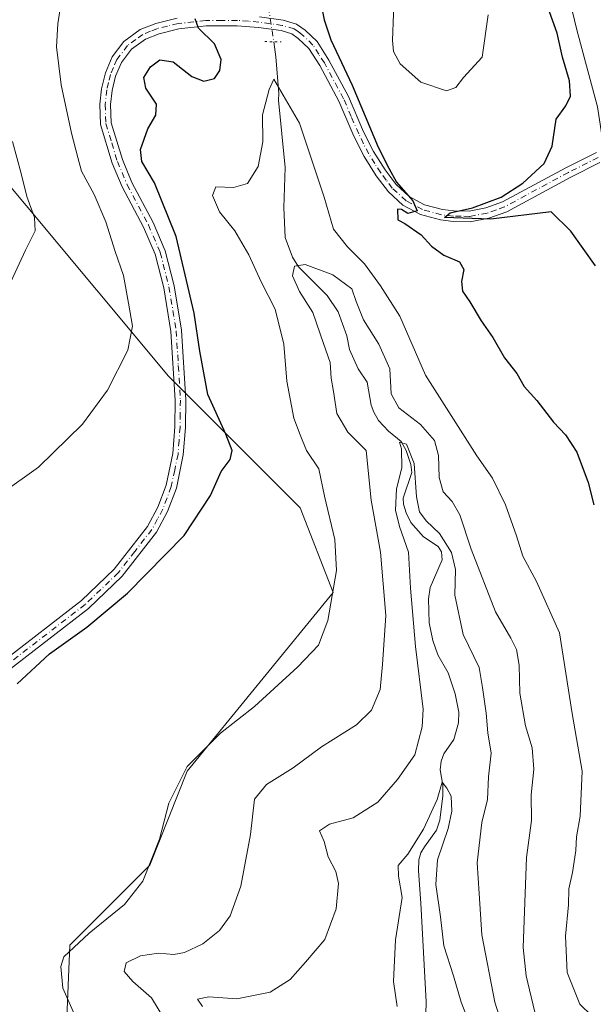
# Model space of a CAD drawing. Units: metres. Extents: x 632724 to 636227, y 4655656 to 4658035.
# Drawn here: x 634635 to 634765, y 4656798 to 4657021 of the extents above; entities that cross this region are included whole.
import ezdxf

# ---------------------------------------------------------------- set-up
doc = ezdxf.new("R2010")
doc.units = ezdxf.units.M
doc.header["$MEASUREMENT"] = 0
doc.linetypes.add('DGN Style 4', pattern=[2.6384748266838614, 1.318413404963828, -0.6592067024819142, 0.001648016756204785, -0.6592067024819142])
doc.linetypes.add('DGN Style 5', pattern=[1.1536117293433497, 0.4944050268614355, -0.6592067024819142])
for name, color, linetype, lineweight in [('Arbolado forestal CxS', 92, 'Continuous', 0), ('Corriente natural lineal', 142, 'Continuous', 13), ('Corriente natural lineal oculto', 9, 'DGN Style 4', 13), ('Cultivos herbáceos CxS', 92, 'Continuous', 0), ('Curva de nivel maestra', 30, 'Continuous', 30), ('Curva de nivel normal', 30, 'Continuous', 0), ('Pista no pavimentada Cxs', 111, 'Continuous', 0), ('Pista no pavimentada eje', 91, 'DGN Style 4', 0), ('Puente lineal', 2, 'DGN Style 5', 0)]:
    doc.layers.add(name, color=color, linetype=linetype, lineweight=lineweight)

# ---------------------------------------------------------------- blocks, each defined once
blk = doc.blocks.new('*U4')
at = {"layer": 'Arbolado forestal CxS', "color": 92, "linetype": 'Continuous', "lineweight": 0}
blk.add_polyline3d([(634645.1343, 4656785.626900001, 494.9502000000066), (634646.1990999999, 4656811.181700001, 495.5016000000033), (634664.2921000002, 4656829.283100001, 495.5592999999935), (634672.8069000002, 4656850.579100001, 495.3220000000001), (634705.8000999996, 4656891.039899999, 495.8298999999971), (634698.3501000004, 4656910.2071, 497.5657999999967), (634668.5484999996, 4656940.0231, 502.5188999999955), (634619.9332999998, 4656998.255700001, 515.0111999999936)], dxfattribs=at)

msp = doc.modelspace()

# ---------------------------------------------------------------- linework, layer by layer
at = {"layer": 'Arbolado forestal CxS', "color": 92, "linetype": 'Continuous', "lineweight": 0}
msp.add_polyline3d([(634619.9332999998, 4656998.255700001, 515.0111999999936), (634668.5484999996, 4656940.0231, 502.5188999999955), (634698.3501000004, 4656910.2071, 497.5657999999967), (634705.8000999996, 4656891.039899999, 495.8298999999971), (634672.8069000002, 4656850.579100001, 495.3220000000001), (634664.2921000002, 4656829.283100001, 495.5592999999935), (634646.1990999999, 4656811.181700001, 495.5016000000033), (634645.1343, 4656785.626900001, 494.9502000000066), (634656.8422999998, 4656769.654300001, 493.5135000000009), (634702.4265000002, 4656711.7049, 494.4973999999929), (634715.4499000004, 4656687.112299999, 493.825800000006), (634718.1971000005, 4656671.2751, 493.9119999999967), (634717.2578999996, 4656645.863299999, 494.2198000000063), (634715.3799000002, 4656638.680500001, 494.2302000000054), (634709.6851000005, 4656626.561100001, 494.6839000000036)], dxfattribs=at)
at = {"layer": 'Corriente natural lineal', "color": 142, "linetype": 'Continuous', "lineweight": 13}
for points in [[(634753.6700999998, 4657041.5001, 499.6726000000053), (634755.5800999999, 4657034.870100001, 499.6432999999961), (634758.9600999998, 4657026.9901, 499.2480999999971), (634760.9600999998, 4657018.460100001, 499.2842999999993), (634765.6601, 4657001.020099999, 498.9894000000059), (634766.9600000001, 4656992.630799999, 498.2626000000019)], [(634692.3908000002, 4657015.745200001, 498.1613999999972), (634692.8901000004, 4657012.340100001, 497.5547999999981), (634693.5301000001, 4657004.0701, 495.8095999999932), (634693.4901000002, 4657002.5101, 495.5234999999957), (634694.9301000005, 4656987.290100001, 493.6120999999985), (634694.7001, 4656978.2401, 492.2988000000041), (634694.9600999998, 4656971.4001, 491.9141999999993), (634696.6300999997, 4656966.940099999, 491.3506000000052), (634698.0000999998, 4656964.800100001, 490.631899999993), (634704.4401000004, 4656958.2601, 488.7638000000007), (634706.9301000005, 4656954.5801, 488.0630999999995), (634708.9101, 4656949.190099999, 487.913400000005), (634709.5601000005, 4656946.0801, 487.9548000000068), (634711.4901000002, 4656941.6801, 487.5239000000002), (634713.5301000001, 4656938.670100001, 487.4471000000049), (634714.4401000004, 4656933.4801, 487.5146999999997), (634715.0100999996, 4656931.9001, 487.4744999999967), (634716.0701000001, 4656929.9901, 487.1459000000032), (634718.3701, 4656927.5701, 486.4686999999976), (634721.2301000003, 4656925.210100001, 486.8540999999968), (634722.3501000004, 4656923.200099999, 486.1447000000044), (634723.4200999998, 4656920.040100001, 485.9729999999981), (634723.6601, 4656918.220100001, 485.866399999999), (634721.7100999998, 4656912.440099999, 485.4894999999961), (634721.7200999996, 4656911.030099999, 485.5114999999933), (634722.3201000001, 4656909.0801, 485.0791000000027), (634723.3901000004, 4656906.920100001, 485.1270999999979), (634726.3101000005, 4656903.630100001, 484.6937999999937), (634729.6101000002, 4656901.470100001, 484.7213000000047), (634730.3901000004, 4656900.2301, 484.6257999999943), (634730.4801000003, 4656898.4101, 484.1196000000054), (634727.8201000001, 4656892.1801, 483.5332999999956), (634727.4301000005, 4656889.600099999, 483.5259999999981), (634727.5601000005, 4656884.210100001, 483.4833000000072), (634728.3901000004, 4656880.1601, 483.545299999998), (634729.5401, 4656876.960100001, 483.2810999999929), (634731.8601000002, 4656872.840100001, 482.507500000007), (634733.4501, 4656868.100099999, 482.4841000000015), (634734.2500999998, 4656863.950099999, 482.4217999999965), (634734.2100999998, 4656861.520099999, 482.3032999999996), (634733.1101000002, 4656857.770099999, 482.0901000000013), (634730.9200999998, 4656854.520099999, 482.4441999999981), (634730.2500999998, 4656852.8301, 482.4933000000019), (634730.0601000005, 4656850.890100001, 482.2121999999945), (634730.6501000002, 4656847.4001, 481.2853000000032), (634730.6901000004, 4656845.020099999, 480.9845999999961), (634730.0100999996, 4656839.470100001, 480.6181999999972), (634729.2500999998, 4656837.200099999, 480.5636999999988), (634726.5000999998, 4656833.4901, 480.3070000000008), (634725.7001, 4656832.130100001, 480.277900000001), (634725.2301000003, 4656830.550100001, 480.228099999993), (634725.1201, 4656827.9901, 479.9226999999955), (634725.6700999998, 4656820.6801, 479.5620000000054), (634726.9001000002, 4656798.370100001, 476.4456000000064), (634726.7301000003, 4656792.870100001, 476.3473999999987)]]:
    msp.add_polyline3d(points, dxfattribs=at)
at = {"layer": 'Corriente natural lineal oculto', "color": 9, "linetype": 'DGN Style 4', "lineweight": 13, "extrusion": (-0.977823824234628, -0.1658008953966215, 0.12794776998778), "elevation": -1392690.982574776, "flags": 128}
msp.add_lwpolyline([(-4485382.133825026, 180171.7064534011), (-4485374.088976083, 180170.7076440949), (-4485374.084028018, 180170.7066358076)], dxfattribs=at)
at = {"layer": 'Cultivos herbáceos CxS', "color": 92, "linetype": 'Continuous', "lineweight": 0}
for points in [[(634619.9332999998, 4656998.255700001, 515.0111999999936), (634668.5484999996, 4656940.0231, 502.5188999999955), (634698.3501000004, 4656910.2071, 497.5657999999967), (634705.8000999996, 4656891.039899999, 495.8298999999971), (634672.8069000002, 4656850.579100001, 495.3220000000001), (634664.2921000002, 4656829.283100001, 495.5592999999935), (634646.1990999999, 4656811.181700001, 495.5016000000033), (634645.1343, 4656785.626900001, 494.9502000000066), (634656.8422999998, 4656769.654300001, 493.5135000000009), (634702.4265000002, 4656711.7049, 494.4973999999929), (634715.4499000004, 4656687.112299999, 493.825800000006), (634718.1971000005, 4656671.2751, 493.9119999999967), (634717.2578999996, 4656645.863299999, 494.2198000000063), (634715.3799000002, 4656638.680500001, 494.2302000000054), (634709.6851000005, 4656626.561100001, 494.6839000000036), (634707.3718999998, 4656624.7783, 494.7655999999988), (634692.1310999999, 4656624.577299999, 495.3408999999957), (634671.0921, 4656630.6483, 496.3687000000064), (634642.9117000002, 4656648.6897, 497.9897999999957), (634570.6322999997, 4656716.4167, 496.482799999998)], [(634619.9332999998, 4656998.255700001, 515.0111999999936), (634668.5484999996, 4656940.0231, 502.5188999999955), (634698.3501000004, 4656910.2071, 497.5657999999967), (634705.8000999996, 4656891.039899999, 495.8298999999971), (634672.8069000002, 4656850.579100001, 495.3220000000001), (634664.2921000002, 4656829.283100001, 495.5592999999935), (634646.1990999999, 4656811.181700001, 495.5016000000033), (634645.1343, 4656785.626900001, 494.9502000000066), (634656.8422999998, 4656769.654300001, 493.5135000000009), (634702.4265000002, 4656711.7049, 494.4973999999929), (634715.4499000004, 4656687.112299999, 493.825800000006), (634718.1971000005, 4656671.2751, 493.9119999999967), (634717.2578999996, 4656645.863299999, 494.2198000000063), (634715.3799000002, 4656638.680500001, 494.2302000000054), (634709.6851000005, 4656626.561100001, 494.6839000000036)]]:
    msp.add_polyline3d(points, dxfattribs=at)
at = {"layer": 'Curva de nivel maestra', "color": 30, "linetype": 'Continuous', "lineweight": 30, "elevation": 500, "flags": 128}
for points in [[(634702.9199999999, 4657025.1501), (634703.7999999998, 4657020.690099999), (634705.2800000003, 4657016.1801), (634710.0999999996, 4657005.9101), (634716.0099999999, 4656991.9001), (634718.4000000004, 4656987.110099999), (634720.1500000004, 4656983.920100001), (634723.8899999997, 4656979.720100001), (634724.8799999999, 4656977.4301), (634722.7400000002, 4656976.850099999), (634721.2699999996, 4656977.7401), (634720.4000000004, 4656977.860099999), (634720.5, 4656975.450099999), (634722.0199999996, 4656974.600099999), (634725.75, 4656972.0601), (634728.0599999997, 4656969.440099999), (634730.8600000005, 4656967.390100001), (634734.4600000001, 4656965.9301), (634735.4400000004, 4656964.190099999), (634734.9000000004, 4656961.4301), (634735.1200000001, 4656959.2501), (634736.7800000003, 4656956.840100001), (634739.3600000005, 4656952.550100001), (634741.9800000006, 4656948.8201), (634744.5899999999, 4656944.210100001), (634747.4000000004, 4656940.640100001), (634749.0599999997, 4656937.6601), (634751.9199999999, 4656934.550100001), (634755.7000000002, 4656929.600099999), (634758.4199999999, 4656926.780099999), (634760.9600000001, 4656922.8101), (634763.5499999998, 4656915.970100001), (634764.8600000005, 4656910.9001)], [(634765.1799999997, 4656964.9901), (634759.6200000001, 4656972.840100001), (634755.1900000004, 4656977.220100001), (634741.5300000003, 4656975.610099999), (634731.0499999998, 4656975.960100001), (634732.3300000001, 4656976.9801), (634737.3799999999, 4656978.1801), (634743.8499999996, 4656980.5801), (634748.75, 4656983.7501), (634753.5999999996, 4656988.210100001), (634755.3799999999, 4656992.130100001), (634756.3300000001, 4656998.220100001), (634758.5, 4657001.220100001), (634759.5499999998, 4657003.420100001), (634759.2999999998, 4657006.890100001), (634757.7800000003, 4657012.2401), (634756.5099999999, 4657017.6801), (634754.4299999997, 4657023.610099999)], [(634634.2999999998, 4656870.370100001), (634641.6299999999, 4656877.1801), (634650.0599999997, 4656883.2301), (634659.2599999999, 4656890.9001), (634672.0700000003, 4656903.940099999), (634678.0300000003, 4656913.020099999), (634680.5, 4656918.440099999), (634682.4800000006, 4656921.190099999), (634682.9500000002, 4656923.2301), (634681.5700000003, 4656926.880100001), (634677.4299999997, 4656935.880100001), (634675.6399999997, 4656945.700099999), (634674.3700000001, 4656954.3101), (634670.2699999996, 4656971.6601), (634665.3499999996, 4656983.840100001), (634662.5499999998, 4656988.600099999), (634662.2400000002, 4656991.360099999), (634663.8600000005, 4656996.0601), (634665.7199999997, 4656999.120100001), (634665.8700000001, 4657001.630100001), (634663.4600000001, 4657005.220100001), (634662.9900000002, 4657007.630100001), (634664.4699999997, 4657010.090100001), (634666.5700000003, 4657011.640100001), (634669.6399999997, 4657011.200099999), (634673.8600000005, 4657007.880100001), (634676.5599999997, 4657006.800100001), (634678.9900000002, 4657007.450099999), (634680.1900000004, 4657009.270099999), (634680.4800000006, 4657011.7601), (634679, 4657015.270099999), (634675.3200000003, 4657018.8201), (634674.5999999996, 4657020.960100001)]]:
    msp.add_lwpolyline(points, dxfattribs=at)
at = {"layer": 'Curva de nivel normal', "color": 30, "linetype": 'Continuous', "lineweight": 0, "flags": 128}
for points, elevation in [([(634630.4299999997, 4656913.2301), (634639.0999999996, 4656919.420100001), (634649.0999999996, 4656929.190099999), (634654.7300000006, 4656936.880100001), (634659.3499999996, 4656945.890100001), (634660.4299999997, 4656951.350099999), (634659.4900000002, 4656956.530099999), (634658.3899999997, 4656962.8101), (634656.4600000001, 4656968.2601), (634654.3399999999, 4656974.9801), (634651.7100000001, 4656981.1801), (634648.8499999996, 4656986.4101), (634648.0499999998, 4656989.5701), (634646.5599999997, 4656995.030099999), (634644.2800000003, 4657005.9801), (634643.2199999997, 4657014.630100001), (634643.4800000006, 4657019.840100001), (634643.9199999999, 4657022.780099999), (634642.0599999997, 4657024.1501), (634638.54, 4657027.1601), (634635.9900000002, 4657030.800100001), (634634.0300000003, 4657033.700099999)], 505), ([(634719.7000000002, 4657028.170100001), (634719.2300000006, 4657016.020099999), (634719.5199999996, 4657013.540100001), (634720.9699999997, 4657010.770099999), (634725.6900000004, 4657006.630100001), (634731.4500000002, 4657004.610099999), (634733.5999999996, 4657005.4101), (634735.2999999998, 4657007.6501), (634739.5300000003, 4657012.280099999), (634740.9100000003, 4657021.850099999)], 505), ([(634647.2999999998, 4656795.5001), (634644.6500000004, 4656801.4801), (634644.2100000001, 4656806.380100001), (634644.8600000005, 4656808.5701), (634650.6100000005, 4656813.9101), (634658.5599999997, 4656820.4101), (634662.7699999996, 4656825.720100001), (634666.5499999998, 4656835.2301), (634668.6299999999, 4656843.360099999), (634672.7699999996, 4656851.630100001), (634680.3200000003, 4656859.2301), (634688.0599999997, 4656865.2301), (634697.8399999999, 4656874.190099999), (634702.5300000003, 4656879.1501), (634704.5999999996, 4656884.700099999), (634706.5999999996, 4656896.0001), (634706.2300000006, 4656903.040100001), (634703.8499999996, 4656912.860099999), (634702.5599999997, 4656919.040100001), (634699.7800000003, 4656923.1801), (634698.3300000001, 4656926.720100001), (634696.9400000004, 4656930.520099999), (634695.3499999996, 4656938.9001), (634694.6799999997, 4656947.3101), (634692.6799999997, 4656955.2301), (634689.5199999996, 4656961.380100001), (634686.7400000002, 4656967.5001), (634683.54, 4656972.960100001), (634680.0899999999, 4656977.220100001), (634678.5300000003, 4656980.9301), (634679.2800000003, 4656982.920100001), (634683.25, 4656982.7301), (634686.4199999999, 4656983.6801), (634688.8499999996, 4656987.5001), (634689.8799999999, 4656993.0701), (634689.8300000001, 4656999.1801), (634691.3399999999, 4657004.9101), (634692.3700000001, 4657007.2601), (634698.1900000004, 4656997.3201), (634703.8300000001, 4656980.540100001), (634705.9400000004, 4656973.300100001), (634709.04, 4656969.3201), (634712.9199999999, 4656965.4901), (634716.5700000003, 4656960.4901), (634720.9400000004, 4656953.610099999), (634726.7100000001, 4656940.2401), (634738.3600000005, 4656921.970100001), (634741.8700000001, 4656916.920100001), (634744.8200000003, 4656910.9001), (634747.3399999999, 4656903.9001), (634748.7800000003, 4656899.2501), (634751.8899999997, 4656893.5701), (634757.0599999997, 4656881.920100001), (634759.9199999999, 4656863.6801), (634762.1799999997, 4656850.600099999), (634761.7400000002, 4656840.380100001), (634760.8899999997, 4656835.7501), (634760.7400000002, 4656832.620100001), (634760, 4656827.6601), (634759.2100000001, 4656823.940099999), (634759.0899999999, 4656820.3301), (634758.4000000004, 4656813.200099999), (634758.79, 4656804.9801), (634761.7000000002, 4656797.8101), (634764.3399999999, 4656795.2301)], 495), ([(634633.2100000001, 4656993.200099999), (634635.2000000002, 4656985.920100001), (634636.4500000002, 4656980.720100001), (634638.25, 4656975.9801), (634638.3600000005, 4656972.920100001), (634636.1799999997, 4656968.550100001), (634632.8399999999, 4656961.4101)], 510), ([(634751.8799999999, 4656794.450099999), (634749.5099999999, 4656804.2301), (634748.8499999996, 4656810.6801), (634749.5599999997, 4656831.030099999), (634750.7100000001, 4656839.440099999), (634750.6500000004, 4656845.2401), (634751.2800000003, 4656851.020099999), (634750.8799999999, 4656855.840100001), (634749.4000000004, 4656860.890100001), (634748.0700000003, 4656868.270099999), (634747.9400000004, 4656874.620100001), (634747.3700000001, 4656878.110099999), (634746.0599999997, 4656880.7301), (634742.6100000005, 4656886.630100001), (634737.04, 4656900.850099999), (634734.5099999999, 4656908.6601), (634732.79, 4656911.6801), (634730.7199999997, 4656913.860099999), (634729.8300000001, 4656917.0601), (634729.6900000004, 4656922.050100001), (634728.7400000002, 4656925.4301), (634725.6299999999, 4656929.090100001), (634720.7199999997, 4656932.860099999), (634718.9600000001, 4656936.020099999), (634718.6299999999, 4656941.720100001), (634716.1799999997, 4656947.3101), (634712.7000000002, 4656952.770099999), (634711.0499999998, 4656956.920100001), (634710.0499999998, 4656959.780099999), (634705.7300000006, 4656962.9801), (634699.4900000002, 4656965.3201), (634697.0800000001, 4656964.960100001), (634696.6299999999, 4656962.7501), (634698.2400000002, 4656959.1801), (634701.25, 4656954.440099999), (634703.6600000003, 4656947.450099999), (634705.1399999997, 4656943.110099999), (634705.3700000001, 4656939.5601), (634705.9199999999, 4656936.5601), (634706.6699999999, 4656931.540100001), (634709.1699999999, 4656927.340100001), (634713.3300000001, 4656923.2301), (634714.4400000004, 4656911.950099999), (634716.54, 4656900.190099999), (634717.7199999997, 4656885.800100001), (634717.0300000003, 4656874.7601), (634716.4600000001, 4656869.0601), (634714.5, 4656864.4001), (634711.0899999999, 4656861.0801), (634703.2000000002, 4656856.120100001), (634696.7800000003, 4656851.360099999), (634690.7100000001, 4656847.5701), (634688.0499999998, 4656844.2401), (634687.1299999999, 4656836.2401), (634684.9299999997, 4656824.5701), (634682.4800000006, 4656817.8101), (634680.0999999996, 4656814.5101), (634676.3600000005, 4656811.4801), (634672.1699999999, 4656809.520099999), (634669.7400000002, 4656809.090100001), (634666.3200000003, 4656809.380100001), (634662.2000000002, 4656808.7501), (634658.9800000006, 4656807.1801), (634658.5499999998, 4656805.2401), (634660.4900000002, 4656802.9901), (634664.7199999997, 4656799.2501), (634667.9600000001, 4656793.890100001)], 490), ([(634744.7999999998, 4656790.890100001), (634742.4400000004, 4656798.2601), (634739.4699999997, 4656813.5001), (634738.9199999999, 4656822.890100001), (634738.4500000002, 4656829.8101), (634739.4500000002, 4656838.940099999), (634740.7400000002, 4656844.190099999), (634740.9800000006, 4656849.300100001), (634741.5899999999, 4656854.700099999), (634740.8399999999, 4656859.280099999), (634740.4600000001, 4656863.7401), (634739.6500000004, 4656869.5101), (634738.9000000004, 4656874.050100001), (634735.2400000002, 4656881.5601), (634733.3799999999, 4656890.450099999), (634733.5, 4656896.220100001), (634732.6100000005, 4656900.0801), (634729.9000000004, 4656904.370100001), (634726.9199999999, 4656907.2501), (634725.4000000004, 4656909.290100001), (634724.7000000002, 4656912.700099999), (634724.1399999997, 4656920.270099999), (634722.4400000004, 4656924.600099999), (634720.8700000001, 4656925.0701), (634721.2800000003, 4656923.5601), (634721.3399999999, 4656919.300100001), (634720.1500000004, 4656914.5001), (634719.9600000001, 4656909.690099999), (634720.8399999999, 4656905.960100001), (634722.9000000004, 4656900.1501), (634723.3200000003, 4656892.030099999), (634724.4600000001, 4656878.8301), (634726.1900000004, 4656864.6501), (634725.9699999997, 4656860.610099999), (634724.29, 4656854.300100001), (634720.4199999999, 4656848.690099999), (634715.9800000006, 4656843.5701), (634710.3899999997, 4656840.020099999), (634705.0099999999, 4656838.5701), (634702.7400000002, 4656837.090100001), (634703.7999999998, 4656834.690099999), (634704.6799999997, 4656831.170100001), (634706.4000000004, 4656827.890100001), (634707.0199999996, 4656825.170100001), (634706.4900000002, 4656819.440099999), (634703.9600000001, 4656812.5001), (634699.5999999996, 4656807.370100001), (634696.0800000001, 4656803.440099999), (634691.5899999999, 4656800.5701), (634684.0199999996, 4656799.030099999), (634677.6900000004, 4656799.520099999), (634675.0999999996, 4656798.970100001), (634676.2699999996, 4656797.270099999)], 485), ([(634736.2800000003, 4656794.440099999), (634734.8300000001, 4656798.270099999), (634733.0599999997, 4656804.220100001), (634730.8799999999, 4656811.040100001), (634730.1399999997, 4656817.630100001), (634729.0700000003, 4656824.890100001), (634729.4800000006, 4656830.540100001), (634731.9000000004, 4656837.640100001), (634732.7199999997, 4656841.540100001), (634732.54, 4656844.960100001), (634731.54, 4656846.720100001), (634730.5099999999, 4656848.090100001), (634729.3499999996, 4656844.210100001), (634726.2599999999, 4656837.450099999), (634722.7000000002, 4656831.8101), (634720.5800000001, 4656829.200099999), (634720.6299999999, 4656826.8201), (634721.4800000006, 4656821.960100001), (634719.9299999997, 4656812.420100001), (634719.4800000006, 4656802.9301), (634720.2999999998, 4656797.290100001)], 480)]:
    msp.add_lwpolyline(points, dxfattribs=dict(at, elevation=elevation))
at = {"layer": 'Pista no pavimentada Cxs', "color": 111, "linetype": 'Continuous', "lineweight": 0}
for points in [[(634631.1101000002, 4656875.530099999, 500.9064000000071), (634648.8701, 4656889.2301, 501.0408000000025), (634656.2901, 4656896.3301, 501.202099999995), (634663.8000999996, 4656905.9901, 501.4873999999982), (634666.1601, 4656910.390100001, 501.6057000000001), (634668.0100999996, 4656915.360099999, 501.8453000000009), (634669.5100999996, 4656922.540100001, 502.1024000000034), (634669.9801000003, 4656928.540100001, 502.0512000000017), (634670.0301000001, 4656934.600099999, 502.2394999999961), (634669.1101000002, 4656950.170100001, 502.0835999999982), (634667.4801000003, 4656960.030099999, 502.0188000000053), (634665.5401, 4656967.6501, 502.0564000000013), (634662.9001000002, 4656973.800100001, 502.2768999999971), (634658.1001000004, 4656982.870100001, 502.6187999999966), (634655.8400999998, 4656988.2401, 502.8386000000028), (634653.1901000004, 4656997.0101, 502.8423000000039), (634652.9901000002, 4657001.620100001, 502.5234999999957), (634653.4001000002, 4657005.110099999, 502.3717999999935), (634654.2701000003, 4657008.7301, 502.2171999999992), (634655.8000999996, 4657012.3201, 502.020399999994), (634658.4600999998, 4657015.790100001, 501.7985000000045), (634662.1700999998, 4657018.4901, 501.5396999999939), (634665.6700999998, 4657019.890100001, 501.2789000000049), (634670.5000999998, 4657021.0801, 500.819399999993)], [(634631.1101000002, 4656875.530099999, 500.9064000000071), (634648.8701, 4656889.2301, 501.0408000000025), (634656.2901, 4656896.3301, 501.202099999995), (634663.8000999996, 4656905.9901, 501.4873999999982), (634666.1601, 4656910.390100001, 501.6057000000001), (634668.0100999996, 4656915.360099999, 501.8453000000009), (634669.5100999996, 4656922.540100001, 502.1024000000034), (634669.9801000003, 4656928.540100001, 502.0512000000017), (634670.0301000001, 4656934.600099999, 502.2394999999961), (634669.1101000002, 4656950.170100001, 502.0835999999982), (634667.4801000003, 4656960.030099999, 502.0188000000053), (634665.5401, 4656967.6501, 502.0564000000013), (634662.9001000002, 4656973.800100001, 502.2768999999971), (634658.1001000004, 4656982.870100001, 502.6187999999966), (634655.8400999998, 4656988.2401, 502.8386000000028), (634653.1901000004, 4656997.0101, 502.8423000000039), (634652.9901000002, 4657001.620100001, 502.5234999999957), (634653.4001000002, 4657005.110099999, 502.3717999999935), (634654.2701000003, 4657008.7301, 502.2171999999992), (634655.8000999996, 4657012.3201, 502.020399999994), (634658.4600999998, 4657015.790100001, 501.7985000000045), (634662.1700999998, 4657018.4901, 501.5396999999939), (634665.6700999998, 4657019.890100001, 501.2789000000049), (634670.5000999998, 4657021.0801, 500.819399999993)], [(634689.1700999998, 4657021.4101, 498.948000000004), (634694.5500999996, 4657020.6501, 498.8191999999981), (634697.5601000005, 4657019.7401, 498.8462), (634699.4700999996, 4657018.380100001, 499.0991999999969), (634702.1801000005, 4657015.780099999, 499.2954000000027), (634704.8800999997, 4657011.5701, 499.5850999999967), (634709.2701000003, 4657003.360099999, 499.8380000000034), (634712.7001, 4656995.390100001, 499.9361000000063), (634714.9401000004, 4656990.9301, 500.379700000005), (634717.5800999999, 4656986.7601, 500.2845999999991), (634720.1201, 4656983.4001, 500.4753999999957), (634723.0401, 4656980.7401, 500.5041999999958), (634726.5100999996, 4656978.860099999, 500.561400000006), (634730.6001000004, 4656977.780099999, 500.4024999999965), (634733.1801000005, 4656977.440099999, 500.3843999999954), (634736.6201, 4656977.420100001, 500.4995999999956), (634740.4101, 4656978.140100001, 500.5593999999983), (634744.1501000002, 4656979.4801, 500.6662000000069), (634758.5301000001, 4656987.220100001, 498.6383999999962), (634765.4101, 4656990.690099999, 498.0834000000032)], [(634689.1700999998, 4657021.4101, 498.948000000004), (634694.5500999996, 4657020.6501, 498.8191999999981), (634697.5601000005, 4657019.7401, 498.8462), (634699.4700999996, 4657018.380100001, 499.0991999999969), (634702.1801000005, 4657015.780099999, 499.2954000000027), (634704.8800999997, 4657011.5701, 499.5850999999967), (634709.2701000003, 4657003.360099999, 499.8380000000034), (634712.7001, 4656995.390100001, 499.9361000000063), (634714.9401000004, 4656990.9301, 500.379700000005), (634717.5800999999, 4656986.7601, 500.2845999999991), (634720.1201, 4656983.4001, 500.4753999999957), (634723.0401, 4656980.7401, 500.5041999999958), (634726.5100999996, 4656978.860099999, 500.561400000006), (634730.6001000004, 4656977.780099999, 500.4024999999965), (634733.1801000005, 4656977.440099999, 500.3843999999954), (634736.6201, 4656977.420100001, 500.4995999999956), (634740.4101, 4656978.140100001, 500.5593999999983), (634744.1501000002, 4656979.4801, 500.6662000000069), (634758.5301000001, 4656987.220100001, 498.6383999999962), (634765.4101, 4656990.690099999, 498.0834000000032)], [(634766.2200999996, 4656988.4001, 497.7981), (634759.6401000004, 4656985.0801, 498.4372000000003), (634745.1401000004, 4656977.270099999, 500.0083000000013), (634741.0500999996, 4656975.800100001, 500.3987999999954), (634736.8400999998, 4656975.0001, 500.4863999999943), (634733.0100999996, 4656975.030099999, 500.4358999999968), (634730.1300999997, 4656975.4101, 500.3447000000015), (634725.6101000002, 4656976.600099999, 500.1830000000046), (634721.6300999997, 4656978.7601, 500.1886999999988), (634718.3300999999, 4656981.770099999, 500.0599999999977), (634715.5900999998, 4656985.380100001, 499.9416999999958), (634712.8400999998, 4656989.7401, 499.8402999999962), (634710.5100999996, 4656994.370100001, 499.5240999999951), (634707.1001000004, 4657002.3101, 499.0715000000055), (634702.8000999996, 4657010.350099999, 498.8715999999986), (634700.3000999996, 4657014.2401, 498.7989999999991), (634697.9301000005, 4657016.5101, 498.6484999999957), (634696.4901000002, 4657017.540100001, 498.6108999999997), (634694.0301000001, 4657018.280099999, 498.5598999999929), (634688.9101, 4657019.0101, 498.7513000000035), (634684.1101000002, 4657019.390100001, 499.1888000000035), (634677.0601000005, 4657019.370100001, 500.1199999999953), (634670.9200999998, 4657018.700099999, 500.7210999999952), (634666.4101, 4657017.5801, 501.0302999999985), (634663.3400999998, 4657016.360099999, 501.2623000000021), (634660.1601, 4657014.040100001, 501.5155999999988), (634657.9001000002, 4657011.090100001, 501.6766999999964), (634656.5601000005, 4657007.970100001, 501.8625999999931), (634655.7801000001, 4657004.690099999, 502.0782999999938), (634655.4101, 4657001.530099999, 502.2406999999948), (634655.5900999998, 4656997.420100001, 502.388300000006), (634658.1101000002, 4656989.0601, 502.0191999999952), (634660.2801000001, 4656983.9101, 501.9611000000005), (634665.0800999999, 4656974.840100001, 502.3831000000064), (634667.8300999999, 4656968.4301, 501.5595999999932), (634669.8400999998, 4656960.520099999, 501.553700000004), (634671.5100999996, 4656950.4301, 501.5001000000047), (634672.4501, 4656934.6601, 501.6282999999967), (634672.3901000004, 4656928.440099999, 501.5323999999965), (634671.9101, 4656922.200099999, 501.6138000000064), (634670.3300999999, 4656914.690099999, 501.4339000000036), (634668.3601000002, 4656909.390100001, 501.1738000000041), (634665.8201000001, 4656904.670100001, 501.0344000000041), (634658.0900999998, 4656894.710100001, 500.7756999999983), (634650.4401000004, 4656887.390100001, 500.6043999999966), (634632.5100999996, 4656873.5601, 500.5175000000018)], [(634766.2200999996, 4656988.4001, 497.7981), (634759.6401000004, 4656985.0801, 498.4372000000003), (634745.1401000004, 4656977.270099999, 500.0083000000013), (634741.0500999996, 4656975.800100001, 500.3987999999954), (634736.8400999998, 4656975.0001, 500.4863999999943), (634733.0100999996, 4656975.030099999, 500.4358999999968), (634730.1300999997, 4656975.4101, 500.3447000000015), (634725.6101000002, 4656976.600099999, 500.1830000000046), (634721.6300999997, 4656978.7601, 500.1886999999988), (634718.3300999999, 4656981.770099999, 500.0599999999977), (634715.5900999998, 4656985.380100001, 499.9416999999958), (634712.8400999998, 4656989.7401, 499.8402999999962), (634710.5100999996, 4656994.370100001, 499.5240999999951), (634707.1001000004, 4657002.3101, 499.0715000000055), (634702.8000999996, 4657010.350099999, 498.8715999999986), (634700.3000999996, 4657014.2401, 498.7989999999991), (634697.9301000005, 4657016.5101, 498.6484999999957), (634696.4901000002, 4657017.540100001, 498.6108999999997), (634694.0301000001, 4657018.280099999, 498.5598999999929), (634688.9101, 4657019.0101, 498.7513000000035), (634684.1101000002, 4657019.390100001, 499.1888000000035), (634677.0601000005, 4657019.370100001, 500.1199999999953), (634670.9200999998, 4657018.700099999, 500.7210999999952), (634666.4101, 4657017.5801, 501.0302999999985), (634663.3400999998, 4657016.360099999, 501.2623000000021), (634660.1601, 4657014.040100001, 501.5155999999988), (634657.9001000002, 4657011.090100001, 501.6766999999964), (634656.5601000005, 4657007.970100001, 501.8625999999931), (634655.7801000001, 4657004.690099999, 502.0782999999938), (634655.4101, 4657001.530099999, 502.2406999999948), (634655.5900999998, 4656997.420100001, 502.388300000006), (634658.1101000002, 4656989.0601, 502.0191999999952), (634660.2801000001, 4656983.9101, 501.9611000000005), (634665.0800999999, 4656974.840100001, 502.3831000000064), (634667.8300999999, 4656968.4301, 501.5595999999932), (634669.8400999998, 4656960.520099999, 501.553700000004), (634671.5100999996, 4656950.4301, 501.5001000000047), (634672.4501, 4656934.6601, 501.6282999999967), (634672.3901000004, 4656928.440099999, 501.5323999999965), (634671.9101, 4656922.200099999, 501.6138000000064), (634670.3300999999, 4656914.690099999, 501.4339000000036), (634668.3601000002, 4656909.390100001, 501.1738000000041), (634665.8201000001, 4656904.670100001, 501.0344000000041), (634658.0900999998, 4656894.710100001, 500.7756999999983), (634650.4401000004, 4656887.390100001, 500.6043999999966), (634632.5100999996, 4656873.5601, 500.5175000000018)]]:
    msp.add_polyline3d(points, dxfattribs=at)
at = {"layer": 'Pista no pavimentada eje', "color": 91, "linetype": 'DGN Style 4', "lineweight": 0}
msp.add_polyline3d([(634765.8151000004, 4656989.545100001, 497.9391000000033), (634759.0850999998, 4656986.1501, 498.5246999999945), (634751.8951000003, 4656982.280099999, 499.4815999999992), (634744.6451000003, 4656978.3751, 500.2440000000061), (634742.7751000002, 4656977.7051, 500.1683000000049), (634740.7301000003, 4656976.970100001, 500.3009000000021), (634736.7301000003, 4656976.210100001, 500.4940999999963), (634734.8151000004, 4656976.225099999, 500.4496000000072), (634733.0950999996, 4656976.235099999, 500.4092999999993), (634730.3651000002, 4656976.595100001, 500.3178000000044), (634726.0601000005, 4656977.7301, 500.2485000000015), (634722.3350999998, 4656979.7501, 500.3255999999965), (634719.2251000004, 4656982.585100001, 500.209400000007), (634717.8551000003, 4656984.390100001, 500.195000000007), (634716.5850999998, 4656986.0701, 500.1107000000048), (634715.2651000004, 4656988.155099999, 500.1465000000026), (634713.8901000004, 4656990.335100001, 500.0825000000041), (634712.7251000004, 4656992.6501, 499.8288999999932), (634711.6051000003, 4656994.880100001, 499.7070999999996), (634709.9001000002, 4656998.850099999, 499.6609999999928), (634708.1851000005, 4657002.835100001, 499.4073999999965), (634703.8400999998, 4657010.960100001, 499.2065000000002), (634702.5900999998, 4657012.905099999, 498.977899999998), (634701.2401000002, 4657015.0101, 499.0396999999939), (634698.7001, 4657017.4451, 498.8776999999973), (634697.9801000003, 4657017.960100001, 498.7856999999931), (634697.0251000002, 4657018.640100001, 498.728099999993), (634694.2901, 4657019.465100001, 498.6918000000006), (634691.6001000004, 4657019.845100001, 498.7062000000006), (634689.0401, 4657020.210100001, 498.8484000000026), (634686.6401000004, 4657020.4001, 498.9949000000051), (634684.1551000001, 4657020.600099999, 499.2010000000009), (634680.6300999997, 4657020.590100001, 499.5948999999965), (634676.9951, 4657020.575099999, 500.0948000000063), (634670.7100999998, 4657019.890100001, 500.7673000000068), (634668.2950999998, 4657019.295100001, 500.9622999999993), (634666.0401, 4657018.735099999, 501.151199999993), (634664.5050999997, 4657018.1251, 501.2611999999936), (634662.7550999997, 4657017.425100001, 501.3720999999932), (634661.1651, 4657016.265100001, 501.5032000000065), (634659.3101000005, 4657014.915100001, 501.655899999998), (634656.8501000004, 4657011.7051, 501.8427999999985), (634656.0850999998, 4657009.9101, 501.9513000000007), (634655.4151, 4657008.350099999, 502.0383000000002), (634654.9801000003, 4657006.540100001, 502.1226000000024), (634654.5900999998, 4657004.9001, 502.2231999999931), (634654.2001, 4657001.575099999, 502.3825999999972), (634654.3901000004, 4656997.215100001, 502.6067000000039), (634655.7150999998, 4656992.8301, 502.726800000004), (634656.9751000004, 4656988.6501, 502.4023000000016), (634659.1901000004, 4656983.390100001, 502.2967000000062), (634663.9901000002, 4656974.3201, 502.3282000000036), (634666.6851000005, 4656968.040100001, 501.7906999999978), (634668.6601, 4656960.2751, 501.7878999999957), (634670.3101000005, 4656950.300100001, 501.7884999999952), (634670.7801000001, 4656942.415100001, 502.4143999999943), (634671.2401000002, 4656934.630100001, 501.9342999999935), (634671.2100999998, 4656931.520099999, 501.7639000000054), (634671.1851000005, 4656928.4901, 501.7915999999968), (634670.9501, 4656925.4901, 501.8358000000007), (634670.7100999998, 4656922.370100001, 501.857799999998), (634669.9600999998, 4656918.780099999, 501.8074000000051), (634669.1700999998, 4656915.0251, 501.6367999999929), (634667.2600999996, 4656909.890100001, 501.3764999999985), (634666.0800999999, 4656907.690099999, 501.3329999999987), (634664.8101000005, 4656905.3301, 501.2547999999952), (634660.9451000001, 4656900.350099999, 501.1527999999962), (634657.1901000004, 4656895.520099999, 500.982600000003), (634649.6551000001, 4656888.3101, 500.8215000000055), (634631.8101000005, 4656874.545100001, 500.7136000000028)], dxfattribs=at)
at = {"layer": 'Puente lineal', "color": 2, "linetype": 'DGN Style 5', "lineweight": 0, "extrusion": (0.03658879338393646, -0.0009835697297056764, 0.9993299218923121), "elevation": 19140.02440824642, "flags": 128}
msp.add_lwpolyline([(4672389.476589149, -508958.2396647236), (4672389.476589149, -508961.9635038297)], dxfattribs=at)

# ---------------------------------------------------------------- block references
at = {"layer": 'Arbolado forestal CxS', "color": 92, "linetype": 'Continuous', "lineweight": 0}
msp.add_blockref('*U4', (0, 0), dxfattribs=at)

doc.saveas('drawing.dxf')
